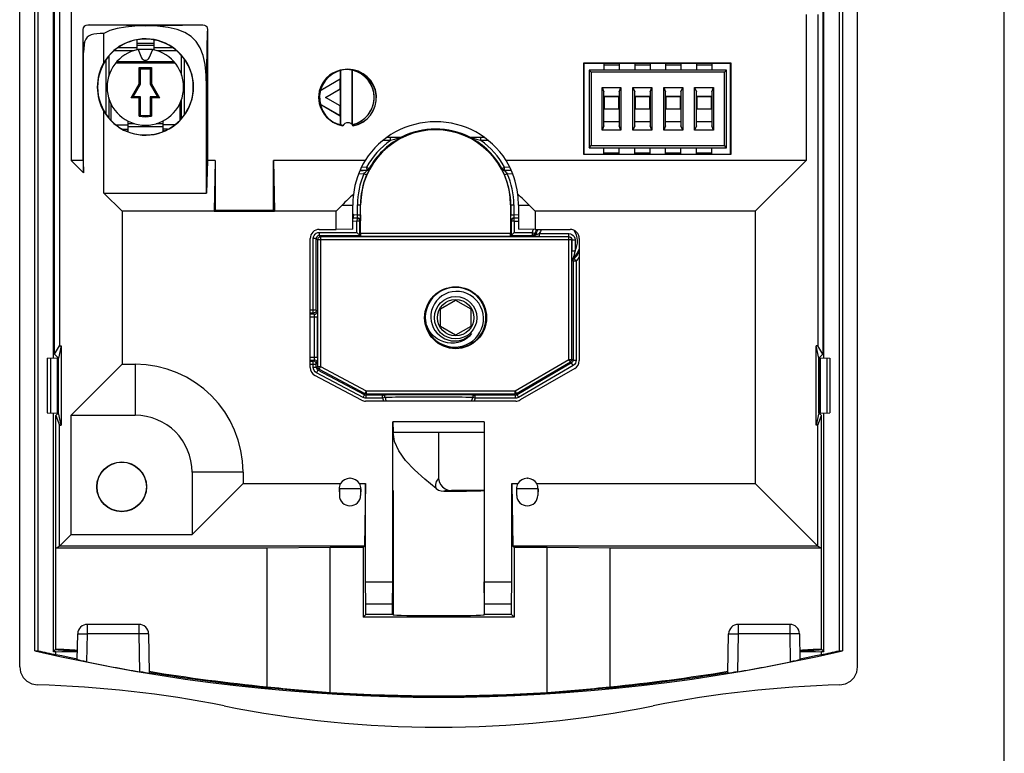
# Model space of a CAD drawing. Units: inches. Extents: x 0 to 11, y 0 to 8.5.
# Drawn here: x 7.8 to 11, y 3.2 to 5.6 of the extents above; entities that cross this region are included whole.
import ezdxf

# ---------------------------------------------------------------- set-up
doc = ezdxf.new("R2010")
doc.units = ezdxf.units.IN
doc.header["$LTSCALE"] = 0.605
doc.header["$MEASUREMENT"] = 0
doc.layers.get('0').update_dxf_attribs({"linetype": 'CONTINUOUS'})
for name, color, linetype in [('02___PRT_ALL_AXES', 7, 'CONTINUOUS'), ('03___PRT_ALL_AXES', 7, 'CONTINUOUS'), ('07___PRT_ALL_SURFS', 7, 'CONTINUOUS')]:
    doc.layers.add(name, color=color, linetype=linetype)

msp = doc.modelspace()

# ---------------------------------------------------------------- linework, layer by layer
at = {"color": 7, "linetype": 'Continuous'}
for p, q in [((11, 0), (11, 8.5)), ((7.8077, 3.4708), (7.8077, 7.7849)), ((10.5243, 3.4708), (10.5243, 7.7849)), ((7.857, 3.523), (7.857, 7.1826)), ((7.8673, 3.5227), (7.8673, 7.1826)), ((10.4647, 7.1826), (10.4647, 3.5227)), ((10.4751, 7.1826), (10.4751, 3.523)), ((7.9742, 6.423), (7.9742, 5.1137)), ((7.9169, 4.4729), (7.9169, 6.0163)), ((7.9206, 4.485), (7.9206, 6.0042)), ((10.4114, 6.0042), (10.4114, 4.485)), ((10.4151, 4.4729), (10.4151, 6.0163)), ((7.9368, 5.9772), (7.9368, 4.5121)), ((10.3578, 5.5867), (10.3578, 5.1137)), ((10.3952, 5.5873), (10.3952, 4.5121)), ((8.0135, 5.1137), (8.0135, 5.5326)), ((8.0343, 5.5534), (8.3962, 5.5534)), ((8.0805, 5.4307), (8.0805, 5.5252)), ((8.2156, 5.5497), (8.2149, 5.5497)), ((8.417, 5.5326), (8.417, 5.1137)), ((8.1877, 5.5036), (8.1877, 5.4724)), ((8.2428, 5.5042), (8.2428, 5.4724)), ((8.0149, 5.0731), (8.0149, 5.4635)), ((8.1877, 5.4789), (8.1259, 5.4789)), ((8.2428, 5.4867), (8.1877, 5.4867)), ((8.1916, 5.4734), (8.2026, 5.4466)), ((8.2278, 5.4466), (8.2389, 5.4734)), ((8.3031, 5.4789), (8.2428, 5.4789)), ((8.0867, 5.4376), (8.0867, 5.2656)), ((8.1193, 5.4302), (8.3112, 5.4302)), ((8.1228, 5.4343), (8.3077, 5.4343)), ((8.3425, 5.2638), (8.3425, 5.4395)), ((9.6365, 5.4297), (10.1129, 5.4297)), ((9.6365, 5.1324), (9.6365, 5.4297)), ((9.6372, 5.429), (10.1122, 5.429)), ((9.6372, 5.429), (9.6372, 5.1331)), ((9.702, 5.429), (9.702, 5.4067)), ((9.7513, 5.429), (9.7513, 5.4067)), ((9.802, 5.429), (9.802, 5.4067)), ((9.8513, 5.429), (9.8513, 5.4067)), ((9.902, 5.429), (9.902, 5.4067)), ((9.9513, 5.429), (9.9513, 5.4067)), ((10.002, 5.429), (10.002, 5.4067)), ((10.0513, 5.429), (10.0513, 5.4067)), ((10.1122, 5.1331), (10.1122, 5.429)), ((10.1129, 5.4297), (10.1129, 5.1324)), ((8.1995, 5.4107), (8.1955, 5.4146)), ((8.1955, 5.3621), (8.1955, 5.4146)), ((8.1955, 5.4146), (8.2349, 5.4146)), ((8.1995, 5.4107), (8.231, 5.4107)), ((8.1995, 5.361), (8.1995, 5.4107)), ((8.231, 5.4107), (8.2349, 5.4146)), ((8.231, 5.4107), (8.231, 5.361)), ((8.2349, 5.4146), (8.2349, 5.3621)), ((8.8471, 5.4062), (8.8468, 5.4057)), ((8.8468, 5.4057), (8.8468, 5.3769)), ((8.8471, 5.4062), (8.8475, 5.4059)), ((8.8475, 5.4052), (8.8475, 5.2297)), ((8.8865, 5.4062), (8.8861, 5.4059)), ((8.8861, 5.2297), (8.8861, 5.4059)), ((8.8865, 5.4062), (8.8868, 5.4057)), ((8.8868, 5.2298), (8.8868, 5.4057)), ((10.0991, 5.4067), (9.6542, 5.4067)), ((9.6542, 5.4067), (9.6542, 5.1548)), ((9.6542, 5.4067), (9.6608, 5.4001)), ((10.0924, 5.4001), (9.6608, 5.4001)), ((9.6608, 5.4001), (9.6608, 5.1614)), ((10.0991, 5.4067), (10.0924, 5.4001)), ((10.0924, 5.1614), (10.0924, 5.4001)), ((10.0991, 5.1548), (10.0991, 5.4067)), ((8.8468, 5.3769), (8.7788, 5.3377)), ((8.8466, 5.3766), (8.779, 5.3376)), ((8.8468, 5.3769), (8.8466, 5.3766)), ((8.8466, 5.3452), (8.8466, 5.3766)), ((8.169, 5.3162), (8.1955, 5.3621)), ((8.1759, 5.3201), (8.1995, 5.361)), ((8.1995, 5.361), (8.1955, 5.3621)), ((8.231, 5.361), (8.2349, 5.3621)), ((8.231, 5.361), (8.2546, 5.3201)), ((8.2349, 5.3621), (8.2614, 5.3162)), ((8.4133, 5.0074), (8.4133, 5.352)), ((8.7788, 5.3377), (8.779, 5.3376)), ((8.7991, 5.3178), (8.8466, 5.3452)), ((8.7994, 5.3178), (8.8468, 5.3451)), ((8.8468, 5.3451), (8.8466, 5.3452)), ((8.8468, 5.3451), (8.8468, 5.2904)), ((9.6961, 5.2119), (9.6961, 5.3497)), ((9.6961, 5.3497), (9.702, 5.3359)), ((9.6961, 5.3497), (9.7572, 5.3497)), ((9.702, 5.2256), (9.702, 5.3359)), ((9.7513, 5.3359), (9.7572, 5.3497)), ((9.7513, 5.3359), (9.7513, 5.2256)), ((9.7572, 5.3497), (9.7572, 5.2119)), ((9.7961, 5.3497), (9.802, 5.3359)), ((9.7961, 5.3497), (9.8572, 5.3497)), ((9.7961, 5.2119), (9.7961, 5.3497)), ((9.802, 5.2256), (9.802, 5.3359)), ((9.8513, 5.3359), (9.8572, 5.3497)), ((9.8513, 5.3359), (9.8513, 5.2256)), ((9.8572, 5.3497), (9.8572, 5.2119)), ((9.8961, 5.2119), (9.8961, 5.3497)), ((9.8961, 5.3497), (9.9572, 5.3497)), ((9.8961, 5.3497), (9.902, 5.3359)), ((9.902, 5.2256), (9.902, 5.3359)), ((9.9513, 5.3359), (9.9572, 5.3497)), ((9.9513, 5.3359), (9.9513, 5.2256)), ((9.9572, 5.3497), (9.9572, 5.2119)), ((9.9961, 5.2119), (9.9961, 5.3497)), ((9.9961, 5.3497), (10.0572, 5.3497)), ((9.9961, 5.3497), (10.002, 5.3359)), ((10.002, 5.2256), (10.002, 5.3359)), ((10.0513, 5.3359), (10.0572, 5.3497)), ((10.0513, 5.3359), (10.0513, 5.2256)), ((10.0572, 5.3497), (10.0572, 5.2119)), ((8.1759, 5.3201), (8.169, 5.3162)), ((8.1955, 5.3162), (8.169, 5.3162)), ((8.1995, 5.3201), (8.1759, 5.3201)), ((8.1995, 5.3201), (8.1955, 5.3162)), ((8.1955, 5.2572), (8.1955, 5.3162)), ((8.1995, 5.2605), (8.1995, 5.3201)), ((8.2546, 5.3201), (8.231, 5.3201)), ((8.231, 5.3201), (8.231, 5.2605)), ((8.231, 5.3201), (8.2349, 5.3162)), ((8.2614, 5.3162), (8.2349, 5.3162)), ((8.2349, 5.3162), (8.2349, 5.2572)), ((8.2546, 5.3201), (8.2614, 5.3162)), ((8.8466, 5.2903), (8.7991, 5.3178)), ((8.7994, 5.3178), (8.7991, 5.3178)), ((8.8468, 5.2904), (8.7994, 5.3178)), ((9.702, 5.3221), (9.7513, 5.3221)), ((9.703, 5.3201), (9.703, 5.2808)), ((9.7503, 5.3201), (9.703, 5.3201)), ((9.7503, 5.2808), (9.7503, 5.3201)), ((9.802, 5.3221), (9.8513, 5.3221)), ((9.803, 5.3201), (9.803, 5.2808)), ((9.8503, 5.3201), (9.803, 5.3201)), ((9.8503, 5.2808), (9.8503, 5.3201)), ((9.902, 5.3221), (9.9513, 5.3221)), ((9.9503, 5.3201), (9.903, 5.3201)), ((9.903, 5.3201), (9.903, 5.2808)), ((9.9503, 5.2808), (9.9503, 5.3201)), ((10.002, 5.3221), (10.0513, 5.3221)), ((10.0503, 5.3201), (10.003, 5.3201)), ((10.003, 5.3201), (10.003, 5.2808)), ((10.0503, 5.2808), (10.0503, 5.3201)), ((8.0805, 5.0074), (8.0805, 5.2725)), ((8.103, 5.2989), (8.103, 5.2452)), ((8.3274, 5.2989), (8.3274, 5.2457)), ((8.7788, 5.2978), (8.779, 5.298)), ((8.7788, 5.2978), (8.8468, 5.2586)), ((8.779, 5.298), (8.8466, 5.2589)), ((8.8468, 5.2904), (8.8466, 5.2903)), ((8.8466, 5.2589), (8.8466, 5.2903)), ((9.703, 5.2808), (9.7503, 5.2808)), ((9.803, 5.2808), (9.8503, 5.2808)), ((9.903, 5.2808), (9.9503, 5.2808)), ((10.003, 5.2808), (10.0503, 5.2808)), ((8.1581, 5.2419), (8.1581, 5.2074)), ((8.2723, 5.2419), (8.2723, 5.2075)), ((8.8468, 5.2586), (8.8466, 5.2589)), ((8.8468, 5.2586), (8.8468, 5.2298)), ((9.702, 5.2394), (9.7513, 5.2394)), ((9.802, 5.2394), (9.8513, 5.2394)), ((9.902, 5.2394), (9.9513, 5.2394)), ((10.002, 5.2394), (10.0513, 5.2394)), ((8.1435, 5.2151), (8.1581, 5.2151)), ((8.1581, 5.223), (8.2723, 5.223)), ((8.2874, 5.2151), (8.2723, 5.2151)), ((8.8471, 5.2294), (8.8468, 5.2298)), ((8.8471, 5.2294), (8.8475, 5.2297)), ((8.8558, 5.2254), (8.8555, 5.226)), ((8.8865, 5.2294), (8.8861, 5.2297)), ((8.8865, 5.2294), (8.8868, 5.2298)), ((8.8881, 5.2254), (8.8884, 5.226)), ((9.702, 5.2256), (9.6961, 5.2119)), ((9.7572, 5.2119), (9.6961, 5.2119)), ((9.7572, 5.2119), (9.7513, 5.2256)), ((9.802, 5.2256), (9.7961, 5.2119)), ((9.8572, 5.2119), (9.7961, 5.2119)), ((9.8572, 5.2119), (9.8513, 5.2256)), ((9.902, 5.2256), (9.8961, 5.2119)), ((9.9572, 5.2119), (9.8961, 5.2119)), ((9.9572, 5.2119), (9.9513, 5.2256)), ((10.002, 5.2256), (9.9961, 5.2119)), ((10.0572, 5.2119), (9.9961, 5.2119)), ((10.0572, 5.2119), (10.0513, 5.2256)), ((9.0001, 5.1891), (9.0454, 5.1891)), ((9.2669, 5.1891), (9.3123, 5.1891)), ((9.6542, 5.1548), (9.6608, 5.1614)), ((9.6542, 5.1548), (10.0991, 5.1548)), ((9.6608, 5.1614), (10.0924, 5.1614)), ((9.802, 5.1331), (9.802, 5.1548)), ((9.8513, 5.1331), (9.8513, 5.1548)), ((9.902, 5.1331), (9.902, 5.1548)), ((9.9513, 5.1331), (9.9513, 5.1548)), ((10.002, 5.1331), (10.002, 5.1548)), ((10.0513, 5.1331), (10.0513, 5.1548)), ((10.0991, 5.1548), (10.0924, 5.1614)), ((8.0149, 5.0731), (7.9742, 5.1137)), ((8.0135, 5.1137), (7.9742, 5.1137)), ((8.0135, 5.1137), (8.0149, 5.0731)), ((8.417, 5.1137), (8.4133, 5.0074)), ((8.4411, 5.1137), (8.417, 5.1137)), ((8.4411, 5.1137), (8.4382, 4.949)), ((8.4411, 5.1137), (8.4411, 4.9518)), ((8.9279, 5.1137), (8.6311, 5.1137)), ((8.6311, 4.9518), (8.6311, 5.1137)), ((8.6311, 5.1137), (8.6339, 4.949)), ((10.3578, 5.1137), (9.3845, 5.1137)), ((10.1129, 5.1324), (9.6365, 5.1324)), ((10.1122, 5.1331), (9.6372, 5.1331)), ((10.3578, 5.1137), (10.1925, 4.9484)), ((8.0805, 5.0074), (8.4133, 5.0074)), ((8.1396, 4.9484), (8.0805, 5.0074)), ((8.1396, 4.9484), (8.1396, 4.4523)), ((8.8333, 4.9484), (8.1396, 4.9484)), ((8.4411, 4.9518), (8.4382, 4.949)), ((8.4382, 4.949), (8.6339, 4.949)), ((8.4411, 4.9518), (8.6311, 4.9518)), ((8.6311, 4.9518), (8.6339, 4.949)), ((8.8333, 4.9484), (8.8531, 4.9685)), ((8.8333, 4.8897), (8.8333, 4.9484)), ((8.8875, 4.8907), (8.8875, 4.9685)), ((8.9131, 4.8776), (8.9131, 4.9693)), ((9.3992, 4.9693), (9.3992, 4.8776)), ((9.4249, 4.9685), (9.4249, 4.8907)), ((9.4593, 4.9685), (9.479, 4.9484)), ((10.1925, 4.9484), (9.479, 4.9484)), ((9.479, 4.9484), (9.479, 4.8897)), ((10.1925, 4.9484), (10.1925, 4.0649)), ((8.779, 4.8897), (8.8333, 4.8897)), ((8.8875, 4.8907), (8.8333, 4.8897)), ((9.479, 4.8897), (9.4249, 4.8907)), ((9.479, 4.8897), (9.5924, 4.8897)), ((8.7495, 4.4421), (8.7495, 4.8602)), ((8.9011, 4.8799), (8.9133, 4.8678)), ((9.3991, 4.8678), (9.4112, 4.8799)), ((9.6219, 4.8602), (9.6219, 4.464)), ((9.2037, 4.7021), (9.2022, 4.6999)), ((9.204, 4.6999), (9.2037, 4.7021)), ((9.2386, 4.7021), (9.2383, 4.7001)), ((9.2386, 4.7021), (9.2401, 4.6999)), ((9.1719, 4.6316), (9.2211, 4.66)), ((9.1719, 4.5748), (9.1719, 4.6316)), ((9.2211, 4.66), (9.2703, 4.6316)), ((9.2703, 4.6316), (9.2703, 4.5748)), ((9.1223, 4.6206), (9.1245, 4.6222)), ((9.1223, 4.6206), (9.1244, 4.6203)), ((9.1229, 4.5976), (9.1246, 4.584)), ((9.32, 4.6206), (9.3178, 4.6222)), ((9.3179, 4.6203), (9.32, 4.6206)), ((9.1244, 4.5861), (9.1223, 4.5858)), ((9.1223, 4.5858), (9.1245, 4.5842)), ((9.2211, 4.5464), (9.1719, 4.5748)), ((9.2703, 4.5748), (9.2211, 4.5464)), ((9.32, 4.5858), (9.3178, 4.5842)), ((9.32, 4.5858), (9.3179, 4.5861)), ((7.9206, 4.485), (7.9368, 4.5121)), ((7.9417, 4.5125), (7.9336, 4.472)), ((7.9368, 4.5121), (7.9417, 4.5125)), ((7.9417, 4.5125), (7.9417, 4.2543)), ((9.2037, 4.5043), (9.2022, 4.5065)), ((9.2037, 4.5043), (9.2044, 4.5088)), ((9.2377, 4.5101), (9.2386, 4.5043)), ((9.2386, 4.5043), (9.2401, 4.5065)), ((10.3903, 4.2543), (10.3903, 4.5125)), ((10.3984, 4.472), (10.3903, 4.5125)), ((10.3952, 4.5121), (10.3903, 4.5125)), ((10.4114, 4.485), (10.3952, 4.5121)), ((7.8972, 4.4722), (7.9289, 4.4734)), ((7.8972, 4.4722), (7.8972, 4.2946)), ((7.9074, 4.4726), (7.9074, 4.2942)), ((7.9206, 4.485), (7.9336, 4.472)), ((7.9289, 4.4734), (7.9289, 4.2935)), ((7.9296, 4.4734), (7.9322, 4.4735)), ((7.9296, 4.4734), (7.9296, 4.2935)), ((7.9336, 4.2948), (7.9336, 4.472)), ((10.4114, 4.485), (10.3984, 4.472)), ((10.3984, 4.2948), (10.3984, 4.472)), ((10.4024, 4.4734), (10.3999, 4.4735)), ((10.4024, 4.4734), (10.4024, 4.2935)), ((10.4031, 4.4734), (10.4031, 4.2935)), ((10.4031, 4.4734), (10.4348, 4.4722)), ((10.4247, 4.4726), (10.4247, 4.2942)), ((10.4348, 4.4722), (10.4348, 4.2946)), ((7.9336, 4.4622), (7.9296, 4.4622)), ((7.9742, 4.287), (8.1396, 4.4523)), ((8.1396, 4.4523), (8.1818, 4.4523)), ((9.6072, 4.4384), (9.4307, 4.3366)), ((10.4024, 4.4622), (10.3984, 4.4622)), ((8.9154, 4.3361), (8.7651, 4.416)), ((9.416, 4.3326), (8.9293, 4.3326)), ((7.8972, 4.2946), (7.9289, 4.2935)), ((7.9169, 3.5195), (7.9169, 4.2939)), ((7.9251, 4.2863), (7.9336, 4.2948)), ((7.9251, 3.5276), (7.9251, 4.2863)), ((7.9251, 4.2863), (7.9368, 4.2548)), ((7.9336, 4.3047), (7.9296, 4.3047)), ((7.9296, 4.2935), (7.9322, 4.2934)), ((7.9417, 4.2543), (7.9336, 4.2948)), ((7.9742, 3.8996), (7.9742, 4.287)), ((7.9742, 4.287), (8.1818, 4.287)), ((10.3984, 4.2948), (10.3903, 4.2543)), ((10.3952, 4.2548), (10.4069, 4.2863)), ((10.4024, 4.3047), (10.3984, 4.3047)), ((10.4069, 4.2863), (10.3984, 4.2948)), ((10.4024, 4.2935), (10.3999, 4.2934)), ((10.4031, 4.2935), (10.4348, 4.2946)), ((10.4069, 3.5276), (10.4069, 4.2863)), ((10.4151, 3.5195), (10.4151, 4.2939)), ((7.9368, 3.8622), (7.9368, 4.2548)), ((7.9368, 4.2548), (7.9417, 4.2543)), ((9.018, 3.7463), (9.018, 4.2659)), ((9.018, 4.2659), (9.0184, 4.2318)), ((9.314, 4.2659), (9.018, 4.2659)), ((9.314, 4.2659), (9.3137, 4.2318)), ((9.314, 4.2659), (9.314, 3.7463)), ((10.3952, 4.2548), (10.3903, 4.2543)), ((10.3952, 3.8622), (10.3952, 4.2548)), ((9.0184, 4.2318), (9.3137, 4.2318)), ((9.166, 4.2318), (9.166, 4.082)), ((9.3137, 4.2318), (9.3137, 4.0429)), ((8.3668, 4.1019), (8.3668, 3.8996)), ((8.5321, 4.1019), (8.5321, 4.0649)), ((8.5321, 4.0649), (8.3668, 3.8996)), ((8.5321, 4.0649), (8.8481, 4.0649)), ((8.878, 4.0822), (8.8793, 4.0822)), ((8.9092, 4.0649), (8.9287, 4.0649)), ((8.9287, 4.0649), (8.9252, 3.8622)), ((8.9287, 3.7463), (8.9287, 4.0649)), ((9.4033, 3.7463), (9.4033, 4.0649)), ((9.4033, 4.0649), (9.4068, 3.8622)), ((9.4033, 4.0649), (9.4229, 4.0649)), ((9.4528, 4.0822), (9.4541, 4.0822)), ((9.484, 4.0649), (10.1925, 4.0649)), ((10.3952, 3.8622), (10.1925, 4.0649)), ((8.8438, 4.0478), (8.8442, 4.0269)), ((8.9134, 4.0478), (8.9131, 4.0269)), ((9.3137, 4.0429), (9.2076, 4.0429)), ((9.3137, 4.0429), (9.3136, 4.0428)), ((9.4186, 4.0478), (9.419, 4.0269)), ((9.4882, 4.0478), (9.4879, 4.0269)), ((7.9742, 3.8996), (7.9368, 3.8622)), ((7.9742, 3.8996), (8.3668, 3.8996)), ((7.9251, 3.8559), (7.9368, 3.8622)), ((8.6096, 3.8559), (7.9251, 3.8559)), ((8.9252, 3.8622), (7.9368, 3.8622)), ((8.8141, 3.8579), (8.6096, 3.8559)), ((8.921, 3.8579), (8.8141, 3.8579)), ((8.9252, 3.8622), (8.921, 3.8579)), ((8.921, 3.8579), (8.921, 3.6321)), ((10.3952, 3.8622), (9.4068, 3.8622)), ((9.4068, 3.8622), (9.4111, 3.8579)), ((9.4111, 3.8579), (9.4111, 3.6321)), ((9.5179, 3.8579), (9.4111, 3.8579)), ((9.7225, 3.8559), (9.5179, 3.8579)), ((10.4069, 3.8559), (9.7225, 3.8559)), ((10.3952, 3.8622), (10.4069, 3.8559)), ((8.9287, 3.7463), (9.018, 3.7463)), ((8.9298, 3.6736), (8.9287, 3.7463)), ((9.0169, 3.6736), (9.018, 3.7463)), ((9.314, 3.7463), (9.4033, 3.7463)), ((9.3151, 3.6736), (9.314, 3.7463)), ((9.4022, 3.6736), (9.4033, 3.7463)), ((9.0169, 3.6736), (8.9298, 3.6736)), ((8.9298, 3.6409), (8.9298, 3.6736)), ((9.0169, 3.6409), (9.0169, 3.6736)), ((9.4022, 3.6736), (9.3151, 3.6736)), ((9.3151, 3.6409), (9.3151, 3.6736)), ((9.4022, 3.6409), (9.4022, 3.6736)), ((8.921, 3.6321), (8.9298, 3.6409)), ((9.0169, 3.6409), (8.9298, 3.6409)), ((9.0184, 3.6394), (9.0169, 3.6409)), ((9.3151, 3.6409), (9.3136, 3.6394)), ((9.4022, 3.6409), (9.3151, 3.6409)), ((9.4111, 3.6321), (9.4022, 3.6409)), ((8.1943, 3.6085), (8.0275, 3.6085)), ((9.4111, 3.6321), (8.921, 3.6321)), ((10.3045, 3.6085), (10.1377, 3.6085)), ((7.9945, 3.4936), (7.996, 3.5775)), ((8.2258, 3.5775), (8.228, 3.4509)), ((10.104, 3.4509), (10.1062, 3.5775)), ((10.336, 3.5775), (10.3375, 3.4936)), ((7.9169, 3.5195), (7.923, 3.5254)), ((7.9252, 3.5096), (7.925, 3.5191)), ((10.4068, 3.5096), (10.407, 3.5191)), ((10.409, 3.5254), (10.4151, 3.5195)), ((8.229, 3.4528), (8.228, 3.453)), ((10.1041, 3.453), (10.103, 3.4528)), ((8.6228, 3.4047), (8.6229, 3.4017)), ((8.8274, 3.3873), (8.8274, 3.3839)), ((9.5729, 3.389), (9.5046, 3.3839)), ((9.5046, 3.3873), (9.5046, 3.3839)), ((9.7092, 3.4047), (9.7092, 3.4017))]:
    msp.add_line(p, q, dxfattribs=at)
at = {"color": 9, "linetype": 'Continuous'}
for p, q in [((8.0149, 5.4635), (8.0135, 5.5326)), ((8.2149, 5.5497), (8.0343, 5.5534)), ((8.2156, 5.5497), (8.3962, 5.5534)), ((8.4133, 5.352), (8.417, 5.5326)), ((8.2428, 5.4926), (8.1877, 5.4926)), ((8.1756, 5.469), (8.115, 5.469)), ((8.1899, 5.473), (8.1877, 5.473)), ((8.2387, 5.473), (8.1918, 5.473)), ((8.2428, 5.473), (8.2405, 5.473)), ((8.316, 5.469), (8.2548, 5.469)), ((8.0965, 5.452), (8.0965, 5.3868)), ((8.3327, 5.3904), (8.3327, 5.4523)), ((9.702, 5.4238), (9.7513, 5.4238)), ((9.802, 5.4238), (9.8513, 5.4238)), ((9.902, 5.4238), (9.9513, 5.4238)), ((10.002, 5.4238), (10.0513, 5.4238)), ((8.0965, 5.3161), (8.0965, 5.2513)), ((8.3327, 5.251), (8.3327, 5.3124)), ((8.1209, 5.2289), (8.1581, 5.2289)), ((8.1547, 5.2092), (8.1581, 5.2092)), ((8.1581, 5.2328), (8.1799, 5.2328)), ((8.2505, 5.2328), (8.2723, 5.2328)), ((8.3107, 5.2289), (8.2723, 5.2289)), ((8.2774, 5.2092), (8.2723, 5.2092)), ((9.0098, 5.1782), (8.9872, 5.1782)), ((9.0101, 5.188), (8.9988, 5.188)), ((9.3135, 5.188), (9.3022, 5.188)), ((9.3251, 5.1782), (9.3026, 5.1782)), ((9.802, 5.1378), (9.8513, 5.1378)), ((9.902, 5.1378), (9.9513, 5.1378)), ((10.002, 5.1378), (10.0513, 5.1378)), ((8.9338, 5.0807), (8.9099, 5.0791)), ((8.9331, 5.0819), (8.9104, 5.0803)), ((8.9324, 5.0917), (8.9158, 5.0905)), ((8.9324, 5.0917), (8.941, 5.087)), ((8.9324, 5.0917), (8.9331, 5.0819)), ((8.9331, 5.0819), (8.9338, 5.0807)), ((8.941, 5.087), (8.9418, 5.0859)), ((9.3705, 5.086), (9.3712, 5.0871)), ((9.3712, 5.0871), (9.3799, 5.0919)), ((9.3785, 5.0809), (9.3792, 5.082)), ((9.4023, 5.0792), (9.3785, 5.0809)), ((9.3792, 5.082), (9.3799, 5.0919)), ((9.4018, 5.0805), (9.3792, 5.082)), ((9.3965, 5.0907), (9.3799, 5.0919)), ((8.9236, 5.0702), (8.9064, 5.069)), ((8.9326, 5.0662), (8.9235, 5.0702)), ((9.3887, 5.0703), (9.3797, 5.0664)), ((9.4059, 5.0691), (9.3887, 5.0703)), ((8.8531, 4.9685), (8.8875, 4.9685)), ((8.9026, 4.9369), (8.9026, 4.9693)), ((8.9026, 4.9693), (8.9131, 4.9693)), ((8.9125, 4.9369), (8.9125, 4.9693)), ((9.3992, 4.9693), (9.4097, 4.9693)), ((9.3999, 4.9693), (9.3999, 4.9368)), ((9.4097, 4.9693), (9.4097, 4.9368)), ((9.4249, 4.9685), (9.4593, 4.9685)), ((8.8875, 4.9336), (8.8899, 4.9378)), ((8.8889, 4.9268), (8.8875, 4.927)), ((8.8875, 4.9171), (8.9011, 4.9161)), ((8.8889, 4.9268), (8.8884, 4.9259)), ((8.8893, 4.928), (8.8889, 4.9268)), ((8.8889, 4.9268), (8.9018, 4.9259)), ((8.8899, 4.9378), (8.8893, 4.928)), ((8.8893, 4.928), (8.903, 4.927)), ((8.89, 4.9378), (8.9026, 4.9369)), ((8.9018, 4.9259), (8.9011, 4.9161)), ((8.9011, 4.8799), (8.9011, 4.9161)), ((8.911, 4.9161), (8.9011, 4.9161)), ((8.903, 4.927), (8.9018, 4.9259)), ((8.9026, 4.9369), (8.9125, 4.9369)), ((8.9121, 4.9172), (8.911, 4.9161)), ((8.911, 4.8701), (8.911, 4.9161)), ((9.3999, 4.9368), (9.4097, 4.9368)), ((9.4014, 4.916), (9.4002, 4.917)), ((9.4094, 4.9269), (9.4249, 4.9279)), ((9.4105, 4.9258), (9.4094, 4.9269)), ((9.4097, 4.9368), (9.4248, 4.9378)), ((9.4105, 4.9258), (9.4249, 4.9268)), ((9.4112, 4.916), (9.4105, 4.9258)), ((9.4112, 4.916), (9.4249, 4.9169)), ((9.4014, 4.916), (9.4014, 4.8701)), ((9.4112, 4.916), (9.4014, 4.916)), ((9.4112, 4.916), (9.4112, 4.8799)), ((8.7594, 4.6181), (8.7594, 4.8602)), ((8.7692, 4.8602), (8.7594, 4.8602)), ((8.7692, 4.6279), (8.7692, 4.8602)), ((8.7692, 4.8602), (8.7735, 4.8559)), ((9.5979, 4.8559), (8.7735, 4.8559)), ((8.7735, 4.8559), (8.7735, 4.4449)), ((8.7791, 4.8799), (8.9011, 4.8799)), ((8.7791, 4.8799), (8.7791, 4.8701)), ((8.7791, 4.8701), (8.911, 4.8701)), ((8.7791, 4.8701), (8.7834, 4.8658)), ((9.588, 4.8658), (8.7834, 4.8658)), ((8.7834, 4.8658), (8.7834, 4.4449)), ((8.9131, 4.8776), (9.3992, 4.8776)), ((8.9133, 4.8678), (9.3991, 4.8678)), ((9.4014, 4.8701), (9.4689, 4.8701)), ((9.4112, 4.8799), (9.4689, 4.8799)), ((9.4689, 4.8799), (9.4782, 4.8767)), ((9.4689, 4.8799), (9.4689, 4.8701)), ((9.4923, 4.8761), (9.5885, 4.8761)), ((9.4923, 4.8761), (9.4923, 4.8662)), ((9.4923, 4.8662), (9.5885, 4.8662)), ((9.5885, 4.8662), (9.588, 4.8658)), ((9.588, 4.4681), (9.588, 4.8658)), ((9.5885, 4.8662), (9.5885, 4.8761)), ((9.5983, 4.8564), (9.5979, 4.8559)), ((9.5979, 4.4681), (9.5979, 4.8559)), ((9.5983, 4.8564), (9.5983, 4.8197)), ((9.5983, 4.8564), (9.6082, 4.8564)), ((9.6082, 4.8564), (9.6082, 4.8197)), ((9.5983, 4.8197), (9.6082, 4.8197)), ((9.612, 4.7874), (9.6053, 4.7946)), ((9.6022, 4.7874), (9.6022, 4.4656)), ((9.6022, 4.7874), (9.6096, 4.7874)), ((9.6096, 4.7874), (9.612, 4.7874)), ((9.612, 4.7874), (9.612, 4.4656)), ((8.7692, 4.6279), (8.7495, 4.6279)), ((8.7594, 4.6181), (8.7495, 4.6181)), ((8.7629, 4.6146), (8.7495, 4.6146)), ((8.7731, 4.6047), (8.7495, 4.6047)), ((8.7629, 4.6146), (8.7594, 4.6181)), ((8.7632, 4.4757), (8.7632, 4.6047)), ((8.7727, 4.6244), (8.7692, 4.6279)), ((8.7731, 4.4757), (8.7731, 4.6047)), ((8.7495, 4.4757), (8.7731, 4.4757)), ((8.1818, 4.4523), (8.1818, 4.287)), ((8.7495, 4.4658), (8.7629, 4.4658)), ((8.7495, 4.4623), (8.7594, 4.4623)), ((8.7495, 4.4525), (8.7692, 4.4525)), ((8.7594, 4.4623), (8.7629, 4.4658)), ((8.7594, 4.4423), (8.7594, 4.4623)), ((8.7594, 4.4423), (8.7692, 4.4423)), ((8.7692, 4.4525), (8.7727, 4.456)), ((8.7692, 4.4423), (8.7692, 4.4525)), ((8.7692, 4.4423), (8.7735, 4.4449)), ((8.7735, 4.4449), (8.7834, 4.4449)), ((8.7834, 4.4449), (8.7788, 4.4362)), ((8.7834, 4.4449), (8.9316, 4.3662)), ((9.4139, 4.3662), (9.588, 4.4681)), ((9.4189, 4.3577), (9.593, 4.4596)), ((9.5973, 4.4571), (9.4201, 4.3534)), ((9.6023, 4.4486), (9.425, 4.3449)), ((9.593, 4.4596), (9.588, 4.4681)), ((9.588, 4.4681), (9.5979, 4.4681)), ((9.5973, 4.4571), (9.593, 4.4596)), ((9.6023, 4.4486), (9.5973, 4.4571)), ((9.6022, 4.4656), (9.5979, 4.4681)), ((9.6022, 4.4656), (9.612, 4.4656)), ((8.7745, 4.4336), (8.7698, 4.4249)), ((8.9213, 4.3445), (8.7698, 4.4249)), ((8.7745, 4.4336), (8.7788, 4.4362)), ((8.9259, 4.3532), (8.7745, 4.4336)), ((8.7788, 4.4362), (8.9269, 4.3575)), ((8.9213, 4.3445), (8.9259, 4.3532)), ((8.9259, 4.3532), (8.9269, 4.3575)), ((8.9316, 4.3662), (8.9269, 4.3575)), ((8.9305, 4.3521), (8.9316, 4.3564)), ((8.9844, 4.3521), (8.9305, 4.3521)), ((8.9305, 4.3521), (8.9305, 4.3422)), ((8.9844, 4.3422), (8.9305, 4.3422)), ((8.9316, 4.3662), (9.4139, 4.3662)), ((8.9316, 4.3662), (8.9316, 4.3564)), ((8.9316, 4.3564), (9.4139, 4.3564)), ((8.9844, 4.3422), (8.9844, 4.3521)), ((8.9927, 4.3443), (8.9844, 4.3422)), ((9.2847, 4.3422), (9.2763, 4.3443)), ((9.4151, 4.3521), (9.2847, 4.3521)), ((9.2847, 4.3422), (9.2847, 4.3521)), ((9.4151, 4.3422), (9.2847, 4.3422)), ((9.4139, 4.3564), (9.4139, 4.3662)), ((9.4139, 4.3662), (9.4189, 4.3577)), ((9.4151, 4.3521), (9.4139, 4.3564)), ((9.4151, 4.3422), (9.4151, 4.3521)), ((9.4201, 4.3534), (9.4189, 4.3577)), ((9.4201, 4.3534), (9.425, 4.3449)), ((8.5321, 4.1019), (8.3668, 4.1019)), ((8.9134, 4.0478), (8.8438, 4.0478)), ((8.8442, 4.0478), (8.8442, 4.0269)), ((8.9131, 4.0478), (8.9131, 4.0269)), ((9.0184, 4.0429), (9.0184, 3.6394)), ((9.3136, 4.0428), (9.3136, 3.6394)), ((9.4882, 4.0478), (9.4186, 4.0478)), ((9.419, 4.0478), (9.419, 4.0269)), ((9.4879, 4.0478), (9.4879, 4.0269)), ((8.0275, 3.5775), (8.0275, 3.6085)), ((8.1943, 3.6085), (8.1943, 3.5775)), ((10.1377, 3.5775), (10.1377, 3.6085)), ((10.3045, 3.6085), (10.3045, 3.5775)), ((8.0259, 3.4866), (8.0275, 3.5775)), ((8.1943, 3.5775), (8.0275, 3.5775)), ((8.1943, 3.5775), (8.1964, 3.4548)), ((10.1356, 3.4548), (10.1377, 3.5775)), ((10.3045, 3.5775), (10.1377, 3.5775)), ((10.3045, 3.5775), (10.3061, 3.4866)), ((8.229, 3.456), (8.229, 3.4528)), ((10.103, 3.456), (10.103, 3.4528))]:
    msp.add_line(p, q, dxfattribs=at)
at = {"color": 7, "linetype": 'Continuous'}
for points in [[(8.0135, 5.5326), (8.0137, 5.5382), (8.0146, 5.5432), (8.0164, 5.5473), (8.0194, 5.5504), (8.0235, 5.5522), (8.0286, 5.5531), (8.0343, 5.5534)], [(8.0805, 5.5252), (8.0689, 5.5249), (8.0583, 5.5242), (8.0486, 5.5228), (8.04, 5.5207), (8.0326, 5.5175), (8.0264, 5.5129), (8.0217, 5.5066), (8.0184, 5.4985), (8.0163, 5.4885), (8.0152, 5.4767), (8.0149, 5.4635)], [(8.2149, 5.5497), (8.1813, 5.5488), (8.1509, 5.5462), (8.1239, 5.5414), (8.1005, 5.5345), (8.0805, 5.5252)], [(8.4133, 5.352), (8.4122, 5.3904), (8.4086, 5.4246), (8.4021, 5.4542), (8.3927, 5.479), (8.3799, 5.4994), (8.3636, 5.5159), (8.3433, 5.5287), (8.3185, 5.5383), (8.2887, 5.5449), (8.2543, 5.5485), (8.2156, 5.5497)], [(8.3962, 5.5534), (8.4018, 5.5531), (8.4068, 5.5523), (8.4109, 5.5504), (8.414, 5.5475), (8.4158, 5.5433), (8.4167, 5.5383), (8.417, 5.5326)], [(8.1995, 5.2605), (8.1982, 5.2594), (8.1969, 5.2583), (8.1955, 5.2572)], [(8.231, 5.2605), (8.2323, 5.2594), (8.2336, 5.2583), (8.2349, 5.2572)], [(9.0441, 5.1876), (9.0438, 5.1873), (9.043, 5.1869), (9.0418, 5.1862)], [(9.0454, 5.1891), (9.045, 5.1886), (9.0446, 5.1881), (9.0441, 5.1876)], [(9.2682, 5.1876), (9.2678, 5.1881), (9.2674, 5.1886), (9.2669, 5.1891)], [(9.2706, 5.1862), (9.2697, 5.1867), (9.2689, 5.1871), (9.2684, 5.1874), (9.2682, 5.1876)], [(9.3114, 4.6032), (9.3101, 4.6158), (9.307, 4.6282), (9.3022, 4.6399), (9.2959, 4.6506), (9.2881, 4.6604), (9.2789, 4.6691), (9.2687, 4.6762), (9.2578, 4.6818), (9.2462, 4.6857), (9.2342, 4.688), (9.2221, 4.6886), (9.21, 4.6874), (9.1981, 4.6845), (9.1869, 4.6799), (9.1766, 4.6738), (9.1672, 4.6664), (9.159, 4.6577), (9.1522, 4.6479), (9.1469, 4.6374), (9.1432, 4.6263), (9.1412, 4.6148), (9.1408, 4.6032)], [(9.1393, 4.5485), (9.1476, 4.5384), (9.1573, 4.5294), (9.1679, 4.5219), (9.1793, 4.516), (9.1914, 4.5116), (9.204, 4.5089), (9.2167, 4.5079), (9.2294, 4.5085), (9.2419, 4.5109), (9.254, 4.5149), (9.2652, 4.5205), (9.2757, 4.5275), (9.2851, 4.5358), (9.2933, 4.5454), (9.3001, 4.5559), (9.3053, 4.5671), (9.309, 4.5788), (9.311, 4.591), (9.3114, 4.6032)], [(9.1408, 4.6032), (9.142, 4.5923), (9.1447, 4.5816), (9.1488, 4.5715), (9.1541, 4.5621), (9.1607, 4.5537), (9.1684, 4.5462), (9.177, 4.5398), (9.1863, 4.5347), (9.1962, 4.531), (9.2065, 4.5287), (9.217, 4.5278), (9.2274, 4.5284), (9.2377, 4.5304), (9.2475, 4.5339), (9.2567, 4.5386), (9.2651, 4.5445), (9.2725, 4.5515)], [(9.2725, 4.5515), (9.2658, 4.5436), (9.258, 4.5366), (9.249, 4.5306), (9.2391, 4.5258), (9.2285, 4.5225), (9.2174, 4.5206), (9.206, 4.5203), (9.1945, 4.5216), (9.183, 4.5245), (9.172, 4.5289), (9.1616, 4.5349), (9.1519, 4.5424), (9.1432, 4.5511), (9.1356, 4.561), (9.1294, 4.5721), (9.1246, 4.584)], [(9.1583, 4.0491), (9.1217, 4.0796), (9.0878, 4.11), (9.0589, 4.1405), (9.0369, 4.1709), (9.0231, 4.2014), (9.0184, 4.2318)], [(9.166, 4.082), (9.1674, 4.0718), (9.1716, 4.0623), (9.1781, 4.0543), (9.1867, 4.0481), (9.1966, 4.0442), (9.2076, 4.0429)], [(9.1583, 4.0491), (9.1659, 4.0443), (9.1743, 4.0413), (9.1832, 4.0403)], [(7.925, 3.5274), (7.9244, 3.5267), (7.9237, 3.526), (7.923, 3.5254)], [(7.925, 3.5191), (7.944, 3.5203), (7.9679, 3.5206), (7.995, 3.52)], [(10.337, 3.52), (10.3642, 3.5206), (10.388, 3.5203), (10.407, 3.5191)], [(10.409, 3.5254), (10.4083, 3.526), (10.4077, 3.5267), (10.407, 3.5274)], [(7.9951, 3.4955), (7.9678, 3.5011), (7.944, 3.5059), (7.9252, 3.5096)], [(8.0259, 3.4866), (8.0162, 3.4886), (8.0074, 3.4905), (8.0005, 3.492), (7.9961, 3.4931), (7.9945, 3.4936)], [(10.3375, 3.4936), (10.336, 3.4931), (10.3316, 3.492), (10.3247, 3.4905), (10.3159, 3.4886), (10.3061, 3.4866)], [(10.4068, 3.5096), (10.388, 3.5059), (10.3643, 3.5011), (10.3371, 3.4956)], [(7.8077, 3.4708), (7.8105, 3.4529), (7.8186, 3.4366), (7.8312, 3.4237), (7.8473, 3.4152), (7.8651, 3.4119)], [(8.2226, 3.4506), (8.2157, 3.4517), (8.2066, 3.4531), (8.1964, 3.4548)], [(10.1356, 3.4548), (10.1254, 3.4531), (10.1164, 3.4517), (10.1095, 3.4506)], [(10.467, 3.4119), (10.4847, 3.4152), (10.5008, 3.4237), (10.5134, 3.4366), (10.5215, 3.4529), (10.5243, 3.4708)], [(8.8274, 3.3839), (8.7592, 3.389), (8.691, 3.395), (8.6229, 3.4017)], [(9.7092, 3.4017), (9.6411, 3.395), (9.5729, 3.389)]]:
    msp.add_lwpolyline(points, dxfattribs=at)
at = {"color": 9, "linetype": 'Continuous'}
for points in [[(9.0418, 5.1862), (9.0416, 5.1862), (9.0408, 5.1861), (9.0394, 5.1858), (9.0376, 5.1854), (9.0353, 5.1848), (9.0327, 5.1842), (9.0298, 5.1835), (9.0265, 5.1827), (9.0229, 5.1817), (9.0189, 5.1807), (9.0145, 5.1795), (9.0097, 5.1782)], [(9.0101, 5.1782), (9.0101, 5.185), (9.0101, 5.1872), (9.0101, 5.188)], [(9.0441, 5.1876), (9.0422, 5.1877), (9.0397, 5.1877), (9.0368, 5.1878), (9.0335, 5.1879), (9.0297, 5.1879), (9.0255, 5.188), (9.0208, 5.188), (9.0156, 5.188), (9.0101, 5.188)], [(9.3022, 5.188), (9.2968, 5.188), (9.2916, 5.188), (9.2868, 5.188), (9.2826, 5.1879), (9.2788, 5.1879), (9.2755, 5.1878), (9.2727, 5.1877), (9.2702, 5.1877), (9.2682, 5.1876)], [(9.3026, 5.1782), (9.2978, 5.1795), (9.2935, 5.1807), (9.2895, 5.1817), (9.2858, 5.1827), (9.2826, 5.1835), (9.2797, 5.1842), (9.2771, 5.1848), (9.2748, 5.1854), (9.273, 5.1858), (9.2716, 5.1861), (9.2708, 5.1862), (9.2706, 5.1862)], [(9.3022, 5.1782), (9.3023, 5.1819), (9.3023, 5.1851), (9.3022, 5.1872), (9.3022, 5.188)], [(8.9235, 5.0702), (8.9262, 5.0731), (8.9288, 5.0757), (8.931, 5.0779), (8.9326, 5.0795), (8.9335, 5.0804), (8.9338, 5.0807)], [(8.9418, 5.0859), (8.9415, 5.0853), (8.9407, 5.0836), (8.9393, 5.0807), (8.9373, 5.0766), (8.935, 5.0716), (8.9326, 5.0662)], [(8.9331, 5.0819), (8.9362, 5.0826), (8.939, 5.0844), (8.941, 5.087)], [(8.9338, 5.0807), (8.937, 5.0815), (8.9397, 5.0833), (8.9418, 5.0859)], [(9.3797, 5.0664), (9.3773, 5.0718), (9.375, 5.0767), (9.373, 5.0808), (9.3716, 5.0837), (9.3707, 5.0854), (9.3705, 5.086)], [(9.3705, 5.086), (9.3725, 5.0834), (9.3753, 5.0817), (9.3785, 5.0809)], [(9.3792, 5.082), (9.376, 5.0828), (9.3733, 5.0846), (9.3712, 5.0871)], [(9.3785, 5.0809), (9.3787, 5.0806), (9.3796, 5.0797), (9.3812, 5.0781), (9.3835, 5.0759), (9.386, 5.0732), (9.3887, 5.0703)], [(8.8884, 4.9259), (8.8881, 4.9253), (8.8877, 4.9247), (8.8875, 4.9243)], [(8.9018, 4.9259), (8.9047, 4.9253), (8.9072, 4.9238), (8.9092, 4.9217), (8.9105, 4.919), (8.911, 4.9161)], [(8.903, 4.927), (8.903, 4.9274), (8.9031, 4.9284), (8.903, 4.93), (8.9029, 4.932), (8.9028, 4.9344), (8.9026, 4.9369)], [(8.9121, 4.9172), (8.9117, 4.9201), (8.9104, 4.9228), (8.9084, 4.9249), (8.9059, 4.9264), (8.903, 4.927)], [(8.9125, 4.9369), (8.9125, 4.9318), (8.9124, 4.9271), (8.9124, 4.9231), (8.9123, 4.92), (8.9122, 4.918), (8.9121, 4.9172)], [(9.4002, 4.917), (9.4001, 4.9178), (9.4, 4.9198), (9.4, 4.9229), (9.3999, 4.927), (9.3999, 4.9317), (9.3999, 4.9368)], [(9.4094, 4.9269), (9.4065, 4.9262), (9.4039, 4.9248), (9.4019, 4.9226), (9.4006, 4.92), (9.4002, 4.917)], [(9.4105, 4.9258), (9.4077, 4.9251), (9.4051, 4.9237), (9.4031, 4.9215), (9.4018, 4.9189), (9.4014, 4.916)], [(9.4097, 4.9368), (9.4095, 4.9342), (9.4094, 4.9318), (9.4093, 4.9298), (9.4093, 4.9282), (9.4093, 4.9272), (9.4094, 4.9269)], [(8.7594, 4.8602), (8.7601, 4.8653), (8.762, 4.8701), (8.7652, 4.8741), (8.7692, 4.8773), (8.774, 4.8792), (8.7791, 4.8799)], [(8.7791, 4.8701), (8.7765, 4.8697), (8.7742, 4.8687), (8.7721, 4.8672), (8.7706, 4.8651), (8.7696, 4.8628), (8.7692, 4.8602)], [(8.7735, 4.8559), (8.774, 4.859), (8.7754, 4.8617), (8.7776, 4.8639), (8.7803, 4.8653), (8.7834, 4.8658)], [(9.4689, 4.8701), (9.4729, 4.8709), (9.4762, 4.8732), (9.4782, 4.8767)], [(9.4689, 4.8701), (9.4698, 4.8689), (9.4706, 4.8677), (9.4715, 4.8666)], [(9.4715, 4.8666), (9.4745, 4.867), (9.4773, 4.8685), (9.4795, 4.8707), (9.4809, 4.8735)], [(9.4923, 4.8662), (9.4867, 4.8662), (9.4816, 4.8663), (9.4774, 4.8663), (9.4742, 4.8664), (9.4722, 4.8665), (9.4715, 4.8666)], [(9.4782, 4.8767), (9.4791, 4.8756), (9.48, 4.8745), (9.4809, 4.8735)], [(9.4809, 4.8735), (9.4812, 4.8735), (9.4823, 4.8736), (9.484, 4.8739), (9.4863, 4.8744), (9.4891, 4.8751), (9.4923, 4.8761)], [(9.588, 4.8658), (9.591, 4.8653), (9.5938, 4.8639), (9.596, 4.8617), (9.5974, 4.859), (9.5979, 4.8559)], [(9.5885, 4.8761), (9.5936, 4.8754), (9.5983, 4.8734), (9.6024, 4.8703), (9.6055, 4.8662), (9.6075, 4.8615), (9.6082, 4.8564)], [(9.5885, 4.8662), (9.591, 4.8659), (9.5934, 4.8649), (9.5954, 4.8633), (9.597, 4.8613), (9.598, 4.8589), (9.5983, 4.8564)], [(9.5987, 4.7889), (9.5986, 4.7896), (9.5985, 4.7916), (9.5984, 4.7951), (9.5984, 4.7999), (9.5983, 4.8057), (9.5983, 4.8124), (9.5983, 4.8197)], [(9.6019, 4.7962), (9.6001, 4.7941), (9.599, 4.7916), (9.5987, 4.7889)], [(9.5987, 4.7889), (9.5998, 4.7884), (9.601, 4.7879), (9.6022, 4.7874)], [(9.6082, 4.8197), (9.6066, 4.8135), (9.6051, 4.8082), (9.6039, 4.8038), (9.6029, 4.8004), (9.6023, 4.798), (9.602, 4.7966), (9.6019, 4.7962)], [(9.6019, 4.7962), (9.603, 4.7956), (9.6041, 4.7951), (9.6053, 4.7946)], [(9.6022, 4.7874), (9.6025, 4.79), (9.6036, 4.7925), (9.6053, 4.7946)], [(8.7692, 4.6279), (8.7688, 4.6249), (8.7674, 4.6222), (8.7652, 4.62), (8.7624, 4.6186), (8.7594, 4.6181)], [(8.7629, 4.6146), (8.7659, 4.6151), (8.7687, 4.6165), (8.7709, 4.6186), (8.7723, 4.6214), (8.7727, 4.6244)], [(8.7632, 4.6047), (8.7632, 4.6073), (8.7632, 4.6096), (8.7631, 4.6116), (8.7631, 4.6132), (8.763, 4.6142), (8.7629, 4.6146)], [(8.7727, 4.6244), (8.7728, 4.6237), (8.7729, 4.6217), (8.773, 4.6185), (8.773, 4.6145), (8.7731, 4.6098), (8.7731, 4.6047)], [(8.7629, 4.4658), (8.763, 4.4662), (8.7631, 4.4672), (8.7631, 4.4688), (8.7632, 4.4708), (8.7632, 4.4732), (8.7632, 4.4757)], [(8.7731, 4.4757), (8.7731, 4.4706), (8.773, 4.4659), (8.773, 4.4619), (8.7729, 4.4587), (8.7728, 4.4567), (8.7727, 4.456)], [(8.7692, 4.4525), (8.7688, 4.4555), (8.7674, 4.4582), (8.7652, 4.4604), (8.7624, 4.4618), (8.7594, 4.4623)], [(8.7698, 4.4249), (8.7655, 4.428), (8.7622, 4.4322), (8.7601, 4.437), (8.7594, 4.4423)], [(8.7727, 4.456), (8.7723, 4.459), (8.7709, 4.4618), (8.7687, 4.464), (8.7659, 4.4654), (8.7629, 4.4658)], [(8.7692, 4.4423), (8.7696, 4.4397), (8.7706, 4.4372), (8.7723, 4.4352), (8.7745, 4.4336)], [(8.7788, 4.4362), (8.776, 4.4384), (8.7742, 4.4414), (8.7735, 4.4449)], [(9.5979, 4.4681), (9.5973, 4.4648), (9.5956, 4.4618), (9.593, 4.4596)], [(9.5973, 4.4571), (9.5993, 4.4587), (9.6009, 4.4607), (9.6018, 4.4631), (9.6022, 4.4656)], [(9.612, 4.4656), (9.6113, 4.4606), (9.6094, 4.4558), (9.6063, 4.4518), (9.6023, 4.4486)], [(8.9305, 4.3422), (8.9273, 4.3425), (8.9242, 4.3433), (8.9213, 4.3445)], [(8.9259, 4.3532), (8.9273, 4.3526), (8.9289, 4.3522), (8.9305, 4.3521)], [(8.9316, 4.3564), (8.93, 4.3565), (8.9284, 4.3569), (8.9269, 4.3575)], [(9.2847, 4.3521), (9.2732, 4.3524), (9.2612, 4.3526), (9.2492, 4.3528), (9.2375, 4.353), (9.2262, 4.3531), (9.2155, 4.3533), (9.2055, 4.3533), (9.1961, 4.3534), (9.1875, 4.3535), (9.1797, 4.3535), (9.1726, 4.3535), (9.1659, 4.3536), (9.1592, 4.3536), (9.152, 4.3536), (9.144, 4.3536), (9.1353, 4.3536), (9.1266, 4.3536), (9.1184, 4.3536), (9.1111, 4.3536), (9.1043, 4.3536), (9.0975, 4.3535), (9.0904, 4.3535), (9.0825, 4.3535), (9.0738, 4.3534), (9.0644, 4.3533), (9.0542, 4.3533), (9.0435, 4.3532), (9.0321, 4.353), (9.0202, 4.3529), (9.0081, 4.3526), (8.996, 4.3524), (8.9844, 4.3521)], [(8.9927, 4.3443), (8.9916, 4.3474), (8.9897, 4.3499), (8.9872, 4.3515), (8.9844, 4.3521)], [(9.2763, 4.3443), (9.2654, 4.3446), (9.2541, 4.3448), (9.2428, 4.345), (9.2317, 4.3452), (9.2211, 4.3453), (9.211, 4.3454), (9.2015, 4.3455), (9.1927, 4.3455), (9.1845, 4.3456), (9.1771, 4.3456), (9.1705, 4.3456), (9.1641, 4.3457), (9.1578, 4.3457), (9.151, 4.3457), (9.1435, 4.3457), (9.1353, 4.3457), (9.127, 4.3457), (9.1193, 4.3457), (9.1124, 4.3457), (9.1059, 4.3457), (9.0996, 4.3456), (9.0929, 4.3456), (9.0854, 4.3456), (9.0772, 4.3455), (9.0683, 4.3455), (9.0587, 4.3454), (9.0485, 4.3453), (9.0378, 4.3452), (9.0266, 4.345), (9.0151, 4.3448), (9.0037, 4.3446), (8.9927, 4.3443)], [(9.2763, 4.3443), (9.2774, 4.3474), (9.2793, 4.3499), (9.2819, 4.3515), (9.2847, 4.3521)], [(9.4189, 4.3577), (9.4173, 4.357), (9.4156, 4.3565), (9.4139, 4.3564)], [(9.4151, 4.3521), (9.4168, 4.3522), (9.4185, 4.3527), (9.4201, 4.3534)], [(9.425, 4.3449), (9.4219, 4.3435), (9.4186, 4.3426), (9.4151, 4.3422)], [(9.166, 4.0818), (9.1585, 4.0715), (9.1555, 4.0619), (9.1559, 4.0544), (9.1583, 4.0492)], [(9.2076, 4.0429), (9.1946, 4.0421), (9.1867, 4.0413), (9.1832, 4.0403)], [(7.996, 3.5775), (7.9976, 3.5777), (8.0022, 3.5777), (8.0094, 3.5777), (8.0182, 3.5777), (8.0275, 3.5775)], [(8.2258, 3.5775), (8.2242, 3.5777), (8.2196, 3.5777), (8.2124, 3.5777), (8.2036, 3.5777), (8.1943, 3.5775)], [(10.1062, 3.5775), (10.1078, 3.5777), (10.1124, 3.5777), (10.1196, 3.5777), (10.1285, 3.5777), (10.1377, 3.5775)], [(10.336, 3.5775), (10.3344, 3.5777), (10.3298, 3.5777), (10.3227, 3.5777), (10.3138, 3.5777), (10.3045, 3.5775)]]:
    msp.add_lwpolyline(points, dxfattribs=at)
at = {"color": 7, "linetype": 'Continuous'}
for centre, radius in [((9.2211, 4.6032), 0.1004), ((8.1385, 4.0547), 0.0807), ((8.1385, 4.0547), 0.08)]:
    msp.add_circle(centre, radius, dxfattribs=at)
for centre, radius, start, end in [((8.2152, 5.3516), 0.1562, 210.4168, 149.5832), ((8.2152, 5.3516), 0.124, 100.9806, 79.0194), ((8.2152, 5.4518), 0.0136, 202.4112, 337.5888), ((8.8668, 5.3178), 0.0902, 102.8282, 167.2435), ((8.8719, 5.3165), 0.0925, 280.0418, 259.9582), ((8.8719, 5.3165), 0.092, 280.2893, 259.7107), ((8.8668, 5.3178), 0.0902, 77.6191, 102.3809), ((8.8668, 5.3178), 0.0906, 282.338, 88.6812), ((8.8668, 5.3178), 0.0902, 282.8282, 77.1718), ((8.8668, 5.3178), 0.09, 167.2913, 192.7087), ((8.8668, 5.3178), 0.0902, 192.7565, 257.1718), ((8.2152, 5.3516), 0.0965, 258.2243, 281.7757), ((8.2152, 5.3516), 0.0925, 260.1998, 279.8002), ((8.8668, 5.3178), 0.0906, 244.4551, 263.6889), ((8.8719, 5.2181), 0.0177, 24.4144, 155.5856), ((9.1562, 4.9685), 0.2706, 32.4638, 147.5362), ((8.8668, 5.3178), 0.0902, 257.6191, 263.8045), ((8.8668, 5.3178), 0.0902, 282.2249, 282.3809), ((9.1562, 4.9693), 0.2431, 0, 180), ((9.1562, 4.9693), 0.2461, 63.2476, 116.7524), ((9.1562, 4.9685), 0.2687, 172.5083, 180), ((9.1562, 4.9685), 0.2687, 0, 7.4917), ((8.779, 4.8602), 0.0295, 90, 180), ((9.5924, 4.8602), 0.0295, 0, 90), ((9.2211, 4.6032), 0.0984, 191.25, 183.2847), ((9.2211, 4.6032), 0.0985, 101.0993, 168.9007), ((9.2211, 4.6032), 0.0985, 11.0993, 78.9007), ((9.2211, 4.6032), 0.0985, 191.0993, 236.9815), ((9.2211, 4.6032), 0.0985, 281.0993, 348.9007), ((9.2211, 4.6032), 0.0985, 246.3714, 258.9007), ((8.1818, 4.1019), 0.3504, 0, 90), ((8.779, 4.4421), 0.0295, 180, 242), ((9.5924, 4.464), 0.0295, 300, 0), ((8.9293, 4.3622), 0.0295, 242, 270), ((9.416, 4.3622), 0.0295, 270, 300), ((8.1818, 4.1019), 0.185, 0, 90), ((8.0275, 3.577), 0.0315, 90, 179), ((8.1943, 3.577), 0.0315, 1, 90), ((10.1377, 3.577), 0.0315, 90, 179), ((10.3045, 3.577), 0.0315, 1, 90), ((9.166, 9.1284), 5.7562, 256.85495, 283.14505), ((9.166, 9.1284), 5.7541, 256.95579, 257.54724), ((7.7746, -0.1302), 3.6524, 87.6388, 87.7667), ((7.7746, -0.1302), 3.6609, 86.5466, 87.6434), ((10.5575, -0.1302), 3.6609, 92.3566, 93.4534), ((9.166, 9.1284), 5.7541, 282.45276, 283.04421), ((10.5575, -0.1302), 3.6524, 92.2333, 92.3612), ((9.166, 9.1284), 5.7493, 260.609, 264.44578), ((9.166, 9.1284), 5.7524, 260.62527, 264.58189), ((9.166, 9.1284), 5.7524, 275.41811, 279.37473), ((9.166, 9.1284), 5.7493, 275.55422, 279.391), ((7.7746, -0.1302), 3.5433, 78.6763, 88.536), ((9.166, 9.1284), 5.7544, 266.62685, 273.37315), ((10.5575, -0.1302), 3.5433, 91.464, 101.3237), ((9.166, 6.8185), 3.5433, 258.6763, 281.3237)]:
    msp.add_arc(centre, radius, start, end, dxfattribs=at)
at = {"color": 9, "linetype": 'Continuous'}
for centre, radius, start, end in [((9.1562, 4.9693), 0.255, 125.0307, 151.3365), ((9.1562, 4.9693), 0.2452, 117.8161, 151.3365), ((9.1562, 4.9693), 0.2452, 28.7075, 62.1839), ((9.1562, 4.9693), 0.255, 28.7075, 54.9693), ((9.1562, 4.9693), 0.2535, 156.5693, 180), ((9.1562, 4.9693), 0.2437, 156.5702, 180), ((9.1562, 4.9693), 0.2437, 0, 23.4717), ((9.1562, 4.9693), 0.2535, 0, 23.4728), ((8.9282, 5.0028), 0.0754, 237.1808, 239.512), ((9.5518, 4.8512), 0.0877, 153.754, 160.9243), ((9.5518, 4.8512), 0.0779, 150.3442, 160.9243), ((9.5518, 4.8512), 0.0744, 148.7209, 162.6174), ((9.5518, 4.8512), 0.0645, 143.2433, 157.3783), ((9.5518, 4.8512), 0.0645, 330.7746, 33.2972), ((9.5518, 4.8512), 0.0744, 312.2797, 341.2938), ((9.5518, 4.8512), 0.0779, 313.3023, 334.4557), ((9.5518, 4.8512), 0.0877, 313.3023, 323.2079), ((9.1345, 4.3788), 0.1545, 193.6774, 197.4363), ((9.1345, 4.3788), 0.146, 193.6774, 198.4836), ((9.1345, 4.3788), 0.146, 341.5164, 346.3226), ((9.1345, 4.3788), 0.1545, 342.5639, 346.3226), ((7.7746, -0.1302), 3.6586, 86.545, 87.6742), ((10.5575, -0.1302), 3.6586, 92.3258, 93.455)]:
    msp.add_arc(centre, radius, start, end, dxfattribs=at)
at = {"color": 7, "linetype": 'Continuous'}
for centre, major_axis, ratio, start_param, end_param in [((8.218, 5.3516), (0.1576, 0), 0.999848, 2.447374, 3.835811), ((8.218, 5.3516), (0.1586, 0), 0.999848, 2.619491, 3.663694), ((9.1562, 4.9731), (0, 0.2681), 0.999848, 1.018993, 1.457368), ((9.1562, 4.9731), (0, 0.2681), 0.999848, -1.457368, -1.018993), ((9.1562, -3.7139), (0, 8.8353), 0.185219, 0.163509, 0.186295), ((9.1562, -3.7139), (0, 8.8353), 0.185219, -0.186295, -0.163509), ((8.9133, 4.8776), (0, 0.00984), 0.017455, -4.712389, -3.159046), ((9.3991, 4.8776), (0, 0.00984), 0.017455, -3.124139, -1.570796), ((8.8783, 4.0478), (-0.0248, 0.0244), 0.982697, 0.264955, 0.785398), ((8.878, 4.0478), (0.0345, 0), 0.999848, 1.570796, 2.62115), ((8.8793, 4.0478), (0.0345, 0), 0.999848, 0.520443, 1.570796), ((8.879, 4.0478), (0.0248, 0.0244), 0.982697, -0.785398, -0.264955), ((9.4531, 4.0478), (-0.0248, 0.0244), 0.982697, 0.264955, 0.785398), ((9.4528, 4.0478), (0.0345, 0), 0.999848, 1.570796, 2.62115), ((9.4541, 4.0478), (0.0345, 0), 0.999848, 0.520443, 1.570796), ((9.4538, 4.0478), (0.0248, 0.0244), 0.982697, -0.785398, -0.264955), ((8.8786, 4.0275), (0.0344, 0), 1, -3.124139, -0.017453), ((9.166, 4.0429), (0.1476, 0), 0.017455, -1.454015, -0.017453), ((9.4534, 4.0275), (0.0344, 0), 1, -3.124139, -0.017453), ((9.166, 3.6395), (0.1476, 0), 0.017455, -3.124139, -0.017453), ((8.0242, 9.1284), (5.7228, 0), 0.979895, -1.600032, -1.598225), ((10.3078, 9.1284), (5.7228, 0), 0.979895, -1.543367, -1.541561), ((9.166, 9.1266), (0, 5.7541), 1, -3.34105, -3.310901), ((9.166, 9.1266), (0, 5.7541), 1, -2.972284, -2.942135), ((8.1965, 3.4509), (0.0315, 0), 0.017762, -0.596079, 0.00031), ((10.1355, 3.4509), (0.0315, 0), 0.017762, 3.141282, 3.737672)]:
    msp.add_ellipse(centre, major_axis=major_axis, ratio=ratio, start_param=start_param, end_param=end_param, dxfattribs=at)
at = {"layer": '02___PRT_ALL_AXES', "color": 7, "linetype": 'Continuous'}
for p, q in [((8.6096, 3.4061), (8.6096, 3.8559)), ((8.8141, 3.3878), (8.8141, 3.8579)), ((9.5179, 3.3878), (9.5179, 3.8579)), ((9.7225, 3.4061), (9.7225, 3.8559))]:
    msp.add_line(p, q, dxfattribs=at)
for centre, radius, start, end in [((8.2152, 5.3516), 0.1555, 220.42, 139.58), ((9.166, 9.1284), 5.7514, 266.49226, 273.50774)]:
    msp.add_arc(centre, radius, start, end, dxfattribs=at)
for centre, start_param, end_param in [((9.224, 9.1284), 4.605424, 4.641111), ((9.108, 9.1284), 4.783667, 4.819354)]:
    msp.add_ellipse(centre, major_axis=(5.7555, 0), ratio=0.999949, start_param=start_param, end_param=end_param, dxfattribs=at)
at = {"layer": '03___PRT_ALL_AXES', "color": 7, "linetype": 'Continuous'}
for radius in [0.0689, 0.0591]:
    msp.add_circle((9.2211, 4.6032), radius, dxfattribs=at)
at = {"layer": '07___PRT_ALL_SURFS', "color": 7, "linetype": 'Continuous'}
for p, q in [((9.702, 5.1331), (9.702, 5.1548)), ((9.7513, 5.1331), (9.7513, 5.1548))]:
    msp.add_line(p, q, dxfattribs=at)
at = {"layer": '07___PRT_ALL_SURFS', "color": 9, "linetype": 'Continuous'}
msp.add_line((9.702, 5.1378), (9.7513, 5.1378), dxfattribs=at)

doc.saveas('drawing.dxf')
